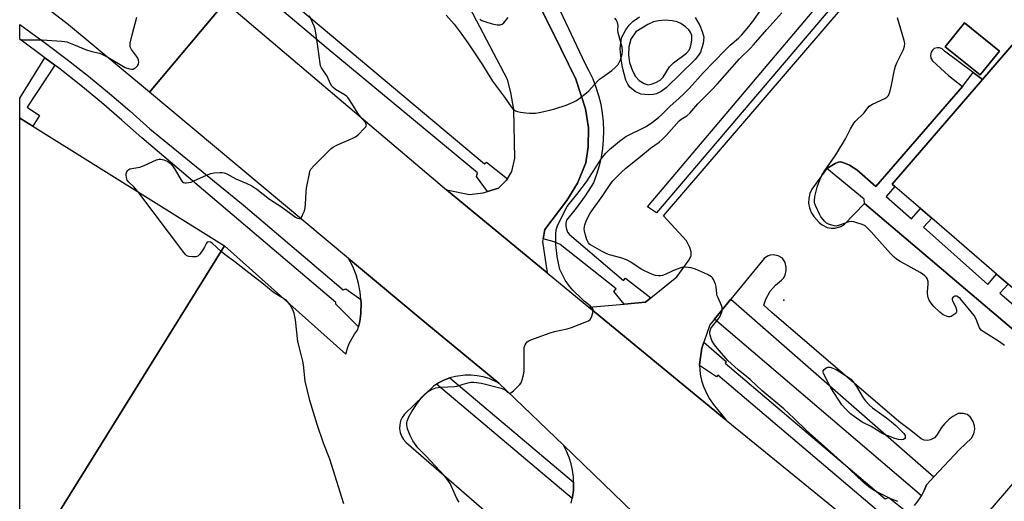
# Model space of a CAD drawing. Units: inches. Extents: x 1267766 to 1273766, y 545451 to 549452.
# Drawn here: x 1267766 to 1268150, y 547703 to 547891 of the extents above; entities that cross this region are included whole.
import ezdxf

# ---------------------------------------------------------------- set-up
doc = ezdxf.new("R2010")
doc.units = ezdxf.units.IN
doc.header["$MEASUREMENT"] = 0
for name, color, linetype in [('BLDG-Footprint', 5, 'Continuous'), ('ELEV-Spot Elevation', 7, 'Continuous'), ('TRANS-Non Street Sidewalk', 7, 'Continuous'), ('TRANS-Parking Lot', 4, 'Continuous'), ('TRANS-Road', 130, 'Continuous'), ('TRANS-Street Sidewalk', 7, 'Continuous'), ('Undefined', 1, 'Continuous')]:
    doc.layers.add(name, color=color, linetype=linetype)

msp = doc.modelspace()

# ---------------------------------------------------------------- linework, layer by layer
at = {"layer": 'BLDG-Footprint'}
for points, elevation in [([(1268308.33, 547886.32), (1268192.7, 547752.24), (1268191, 547753.7), (1268177.43, 547765.4), (1268151.66, 547787.63), (1268147.13, 547791.53), (1268121.85, 547813.34), (1268117.42, 547817.16), (1268107.49, 547825.72), (1268106.4, 547826.66), (1268141.6, 547867.47), (1268222.04, 547960.74), (1268268.27, 547920.87)], 557.1), ([(1268148.25, 547878.54), (1268140.71, 547869.22), (1268127.12, 547880.22), (1268134.65, 547889.53)], 556.87), ([(1267846.14, 547802.64), (1267766.27, 547674.26), (1267766.28, 547852.43), (1267771.41, 547849.23)], 549.59)]:
    msp.add_lwpolyline(points, close=True, dxfattribs=dict(at, elevation=elevation))
at = {"layer": 'ELEV-Spot Elevation'}
msp.add_point((1268064.14, 547781.36, 555.22), dxfattribs=at)
at = {"layer": 'TRANS-Non Street Sidewalk'}
for points in [[(1268125.81, 547940.87), (1268115.55, 547928.91), (1268111.54, 547924.24), (1268108.9, 547926.5), (1268014.58, 547815.45), (1268010.99, 547817.84), (1268119.34, 547946.02)], [(1267779.95, 547873.02), (1267769.24, 547856.66), (1267773.99, 547853.37), (1267771.41, 547849.23), (1267766.28, 547852.43), (1267766.28, 547860.22), (1267776.08, 547875.91)], [(1268122.59, 547712.51), (1268121.16, 547710.94), (1268119.79, 547709.36), (1268118.91, 547707.2), (1268117.83, 547705.14), (1268037.08, 547773.96), (1268043.46, 547781.75)]]:
    msp.add_lwpolyline(points, close=True, dxfattribs=at)
msp.add_lwpolyline([(1268159.85, 547764.61), (1268095.6, 547819.14), (1268095.43, 547820.81), (1268080.93, 547832.7), (1268084.15, 547834.71), (1268085.32, 547835.18), (1268086.39, 547835.32), (1268087.59, 547835.02), (1268089.75, 547834.05), (1268092.59, 547832.2), (1268100.03, 547825.74), (1268133.86, 547864.7), (1268138.04, 547870.13), (1268141.6, 547867.47), (1268106.4, 547826.66), (1268107.49, 547825.72), (1268104, 547821.86), (1268113.95, 547813.14), (1268117.42, 547817.16), (1268121.85, 547813.34), (1268118.66, 547809.94), (1268143.72, 547787.58), (1268147.13, 547791.53), (1268151.66, 547787.63), (1268148.32, 547784.19), (1268174.21, 547762.11)], dxfattribs=at)
msp.add_polyline3d([(1268029.54, 547891.57, 0), (1268031.38, 547888.47, 0), (1268032.38, 547886.1, 0), (1268032.94, 547883.96, 0), (1268032.72, 547881.53, 0), (1268031.64, 547878.16, 0), (1268030.91, 547876.89, 0), (1268029.58, 547875.25, 0), (1268018.33, 547864.24, 0), (1268016.39, 547862.77, 0), (1268014.57, 547861.85, 0), (1268013.21, 547861.56, 0), (1268011.53, 547861.43, 0), (1268008.44, 547861.7, 0), (1268006.15, 547862.83, 0), (1268004.13, 547864.45, 0), (1268003.3, 547865.63, 0), (1268002.62, 547867.19, 0), (1268001.27, 547872.14, 0), (1268000.72, 547875.54, 0), (1268000.4, 547879.35, 0), (1268000.88, 547883.74, 0), (1268002.58, 547886.8, 0), (1268003.84, 547888.69, 0), (1268005.43, 547890.2, 0), (1268007.93, 547891.88, 0)], dxfattribs=at)
msp.add_polyline3d([(1268009.68, 547865.93, 0), (1268011.31, 547865.43, 0), (1268012.49, 547865.59, 0), (1268014.23, 547866.24, 0), (1268015.93, 547867.22, 0), (1268017.18, 547868.31, 0), (1268019.57, 547872.38, 0), (1268021.15, 547873.93, 0), (1268026.18, 547877.74, 0), (1268027.23, 547878.9, 0), (1268027.71, 547879.8, 0), (1268028.08, 547881.22, 0), (1268028.28, 547882.95, 0), (1268028.24, 547884.61, 0), (1268027.96, 547885.64, 0), (1268027.12, 547886.82, 0), (1268025.82, 547888.02, 0), (1268023.96, 547889.3, 0), (1268022.58, 547889.94, 0), (1268020.64, 547890.35, 0), (1268017.96, 547890.53, 0), (1268015.31, 547890.37, 0), (1268013.42, 547889.95, 0), (1268011.16, 547888.86, 0), (1268006.52, 547886.02, 0), (1268004.51, 547883.14, 0), (1268003.79, 547880.18, 0), (1268003.57, 547876.89, 0), (1268004.06, 547874.02, 0), (1268005.11, 547870.81, 0), (1268006.28, 547868.59, 0), (1268007.74, 547867.03, 0)], close=True, dxfattribs=at)
at = {"layer": 'TRANS-Parking Lot'}
msp.add_lwpolyline([(1267938.5, 547956.91), (1267974.35, 547885.38), (1267983.1, 547867.55), (1267986.87, 547855.97), (1267988.01, 547848.63), (1267987.9, 547841.19), (1267986.95, 547834.99), (1267983.75, 547827.08), (1267979.6, 547820.22), (1267970.99, 547808.95), (1267970.33, 547805.38), (1267970.14, 547804.34), (1267971.89, 547792.08), (1267932.6, 547824.39), (1267941.68, 547822.65), (1267946.91, 547823.31), (1267948.58, 547823.8), (1267952.93, 547825.07), (1267956.05, 547828.2), (1267956.42, 547828.78), (1267958.18, 547831.54), (1267959.26, 547836.77), (1267958.97, 547855.69), (1267957.71, 547862.38), (1267956.38, 547867.43), (1267918.8, 547939.32)], dxfattribs=at)
for points in [[(1268222.04, 547960.74, 0), (1268141.6, 547867.47, 0), (1268138.04, 547870.13, 0), (1268126.86, 547878.47, 0), (1268125.94, 547879.39, 0), (1268124.84, 547879.82, 0), (1268123.94, 547879.85, 0), (1268122.82, 547879.48, 0), (1268122.12, 547878.94, 0), (1268121.56, 547878.11, 0), (1268121.28, 547876.96, 0), (1268121.46, 547875.8, 0), (1268122.08, 547874.79, 0), (1268128.37, 547869.06, 0), (1268133.86, 547864.7, 0), (1268100.03, 547825.74, 0), (1268092.59, 547832.2, 0), (1268089.75, 547834.05, 0), (1268087.59, 547835.02, 0), (1268086.39, 547835.32, 0), (1268085.32, 547835.18, 0), (1268084.15, 547834.71, 0), (1268080.93, 547832.7, 0), (1268075.06, 547824.68, 0), (1268074.29, 547822.95, 0), (1268073.88, 547821.1, 0), (1268073.84, 547819.29, 0), (1268074.15, 547817.42, 0), (1268074.82, 547815.65, 0), (1268075.82, 547814.04, 0), (1268077.96, 547811.67, 0), (1268079.1, 547810.74, 0), (1268081.11, 547809.8, 0), (1268082.57, 547809.52, 0), (1268084.22, 547809.54, 0), (1268086.36, 547810.14, 0), (1268087.64, 547810.88, 0), (1268095.6, 547819.14, 0), (1268159.85, 547764.61, 0)], [(1268115.08, 547701.38, 0), (1268116.55, 547703.19, 0), (1268117.83, 547705.14, 0), (1268118.91, 547707.2, 0), (1268119.79, 547709.36, 0), (1268121.16, 547710.94, 0), (1268122.59, 547712.51, 0), (1268132.65, 547723.2, 0), (1268137.28, 547727.65, 0), (1268138.18, 547729.29, 0), (1268138.57, 547731.12, 0), (1268138.52, 547732.37, 0), (1268138, 547734.17, 0), (1268136.83, 547735.88, 0), (1268135.6, 547736.78, 0), (1268134.17, 547737.28, 0), (1268132.16, 547737.26, 0), (1268130.08, 547736.06, 0), (1268128.62, 547734.97, 0), (1268126.75, 547733.21, 0), (1268125.58, 547731.81, 0), (1268123.68, 547728.7, 0), (1268122.85, 547727.74, 0), (1268121.38, 547726.91, 0), (1268120.14, 547726.69, 0), (1268118.82, 547726.87, 0), (1268117.67, 547727.4, 0), (1268113.73, 547730.64, 0), (1268109.02, 547734.17, 0), (1268059.54, 547776.55, 0), (1268056.41, 547779.52, 0), (1268057.14, 547781.8, 0), (1268058.82, 547784.88, 0), (1268060.86, 547787.27, 0), (1268063.32, 547789.21, 0), (1268064.02, 547790.05, 0), (1268064.63, 547791.14, 0), (1268065.12, 547792.94, 0), (1268065.13, 547794.33, 0), (1268064.67, 547796.14, 0), (1268063.71, 547797.73, 0), (1268061.93, 547798.75, 0), (1268059.98, 547799.05, 0), (1268058.89, 547798.92, 0), (1268057.85, 547798.58, 0), (1268056.46, 547797.7, 0), (1268043.46, 547781.75, 0), (1268037.08, 547773.96, 0), (1268035.28, 547771.75, 0), (1268032.98, 547764.98, 0), (1268032.2, 547762.65, 0), (1268031.27, 547756.39, 0), (1268031.26, 547755.94, 0), (1268031.55, 547752.59, 0), (1268032.07, 547750.13, 0), (1268032.83, 547747.74, 0), (1268033.97, 547745.12, 0), (1268035.21, 547742.94, 0), (1268036.66, 547740.89, 0), (1268041.69, 547734.68, 0), (1267988.12, 547778.72, 0), (1268001.97, 547779.92, 0), (1268010.28, 547780.64, 0), (1268012.33, 547782.3, 0), (1268022.5, 547790.56, 0), (1268027.3, 547797.2, 0), (1268027.99, 547798.79, 0), (1268028.05, 547800.26, 0), (1268027.49, 547801.89, 0), (1268026.23, 547804.6, 0), (1268017.25, 547814.3, 0), (1268111.54, 547924.24, 0)], [(1267766.27, 547674.26, 0), (1267846.14, 547802.64, 0), (1267893.38, 547760.34, 0), (1267894.01, 547762.68, 0), (1267894.74, 547764.57, 0), (1267896.75, 547768.1, 0), (1267898.01, 547769.72, 0), (1267898.31, 547770.99, 0), (1267898.81, 547773.14, 0), (1267899.22, 547776.25, 0), (1267899.25, 547776.62, 0), (1267899.34, 547780.12, 0), (1267899.29, 547781.69, 0), (1267899.06, 547784.49, 0), (1267898.4, 547787.93, 0), (1267897.42, 547791.31, 0), (1267896.1, 547794.56, 0), (1267894.48, 547797.66, 0), (1267925, 547772.19, 0), (1267953.09, 547749.1, 0), (1267949.24, 547750.85, 0), (1267946.97, 547751.52, 0), (1267944.65, 547751.97, 0), (1267942.3, 547752.19, 0), (1267939.93, 547752.17, 0), (1267936.17, 547751.67, 0), (1267933.96, 547751.07, 0), (1267931.67, 547750.23, 0), (1267929.57, 547749.14, 0), (1267928.79, 547748.71, 0), (1267927.55, 547747.94, 0), (1267916.31, 547736.95, 0), (1267915.41, 547735.71, 0), (1267914.76, 547734.32, 0), (1267914.4, 547732.83, 0), (1267914.33, 547731.39, 0), (1267914.55, 547729.87, 0), (1267915.07, 547728.43, 0), (1267915.85, 547727.12, 0), (1267916.88, 547725.98, 0), (1267955.13, 547692.77, 0)], [(1267981.26, 547702.22, 0), (1267981.65, 547704.06, 0), (1267981.78, 547704.76, 0), (1267982.13, 547707.33, 0), (1267982.21, 547709.93, 0), (1267982.21, 547710.41, 0), (1267982.11, 547712.52, 0), (1267981.77, 547715.1, 0), (1267981.21, 547717.63, 0), (1267980.44, 547720.11, 0), (1267979.46, 547722.52, 0), (1267978.27, 547724.83, 0), (1268009.5, 547694.73, 0)], [(1268158.28, 547715.48, 0), (1268139.66, 547694.01, 0)]]:
    msp.add_polyline3d(points, dxfattribs=at)
msp.add_polyline3d([(1268148.25, 547878.54, 0), (1268134.65, 547889.53, 0), (1268127.12, 547880.22, 0), (1268140.71, 547869.22, 0)], close=True, dxfattribs=at)
at = {"layer": 'TRANS-Road'}
for points in [[(1267846.4, 547897.62), (1267816.84, 547862.46), (1267785.29, 547888.76), (1267774.01, 547897.49)], [(1268009.5, 547694.73), (1267978.27, 547724.83), (1267953.09, 547749.1), (1267925, 547772.19), (1267894.48, 547797.66), (1267816.84, 547862.46), (1267846.4, 547897.62), (1267932.6, 547824.39), (1267971.89, 547792.08), (1267988.12, 547778.72), (1268041.69, 547734.68), (1268092.6, 547693.11)]]:
    msp.add_lwpolyline(points, dxfattribs=at)
at = {"layer": 'TRANS-Street Sidewalk'}
for points in [[(1267963.13, 547923.86), (1267986.53, 547873.88), (1267988.2, 547870.84), (1267989.67, 547867.7), (1267990.92, 547864.46), (1267991.96, 547861.16), (1267992.78, 547857.79), (1267993.37, 547854.37), (1267993.74, 547850.92), (1267993.88, 547847.46), (1267993.79, 547843.99), (1267993.48, 547840.54), (1267992.93, 547837.12), (1267992.16, 547833.74), (1267991.17, 547830.41), (1267989.97, 547827.16), (1267986.69, 547822.15), (1267983.19, 547817.28), (1267979.49, 547812.56), (1267979.21, 547811.41), (1267979.18, 547810.22), (1267979.41, 547809.06), (1267979.88, 547807.96), (1267980.58, 547807), (1268001.65, 547789.12), (1268002.42, 547789.98), (1268012.33, 547782.3), (1268010.28, 547780.64), (1268001.97, 547779.92), (1267997.83, 547784.83), (1267998.77, 547785.86), (1267976.96, 547803.16), (1267974.61, 547804.16), (1267970.33, 547805.38), (1267970.99, 547808.95), (1267979.6, 547820.22), (1267983.75, 547827.08), (1267986.95, 547834.99), (1267987.9, 547841.19), (1267988.01, 547848.63), (1267986.87, 547855.97), (1267983.1, 547867.55), (1267974.35, 547885.38), (1267938.5, 547956.91)], [(1267875.71, 547894.75), (1267947.5, 547834.63), (1267948.27, 547835.28), (1267956.42, 547828.78), (1267956.05, 547828.2), (1267952.93, 547825.07), (1267948.58, 547823.8), (1267944.37, 547829.61), (1267944.8, 547831.07), (1267886.49, 547879.33), (1267843.81, 547915.4)]]:
    msp.add_lwpolyline(points, dxfattribs=at)
for points in [[(1267899.29, 547781.69), (1267899.34, 547780.12), (1267899.25, 547776.62), (1267899.22, 547776.25), (1267898.81, 547773.14), (1267898.31, 547770.99), (1267889.49, 547779.8), (1267889.56, 547780.48), (1267813.92, 547844.68), (1267806.12, 547851.64), (1267798.19, 547858.44), (1267790.11, 547865.08), (1267781.91, 547871.56), (1267779.95, 547873.02), (1267776.08, 547875.91), (1267766.28, 547883.17), (1267766.28, 547888.95), (1267776.39, 547881.65), (1267784.79, 547875.29), (1267793.07, 547868.75), (1267801.22, 547862.05), (1267809.22, 547855.19), (1267817.06, 547848.2), (1267853.43, 547818.62), (1267892.41, 547785.47), (1267893.44, 547785.81)], [(1268112.25, 547698.72), (1268111.63, 547698.25), (1268109.72, 547696.91), (1268107.65, 547695.84), (1268106.07, 547695.13), (1268104.84, 547694.68), (1268100.92, 547697.96), (1268101.6, 547698.82), (1268100.29, 547699.69), (1268038.48, 547752.13), (1268037.89, 547751.55), (1268031.26, 547755.94), (1268031.27, 547756.39), (1268032.2, 547762.65), (1268032.98, 547764.98), (1268041.84, 547757.39), (1268041.32, 547756.87), (1268103.67, 547703.98), (1268105.04, 547704.49)], [(1267982.21, 547710.41), (1267982.21, 547709.93), (1267982.13, 547707.33), (1267981.78, 547704.76), (1267981.65, 547704.06), (1267928.79, 547748.71), (1267929.57, 547749.14), (1267931.67, 547750.23), (1267933.96, 547751.07)]]:
    msp.add_lwpolyline(points, close=True, dxfattribs=at)
at = {"layer": 'Undefined'}
for points, elevation in [([(1268108.57, 547702.87), (1268106.16, 547703.89), (1268101.18, 547706.24), (1268099.14, 547707.31), (1268097.93, 547708.13), (1268094.98, 547710.53), (1268087.49, 547717.71), (1268079.94, 547724.49), (1268073.12, 547730.48), (1268068.03, 547735.44), (1268064.11, 547739.05), (1268055.74, 547746.09), (1268051, 547750.43), (1268046.35, 547754.31), (1268042.37, 547757.94), (1268038.25, 547762.57), (1268037.08, 547764.03), (1268036.11, 547765.68), (1268035.41, 547767.8), (1268035.3, 547768.61), (1268035.34, 547769.12), (1268035.73, 547770.35), (1268036.36, 547771.31), (1268038.54, 547774.03), (1268039.19, 547774.98), (1268039.9, 547776.52), (1268040.13, 547777.32), (1268040.17, 547777.82), (1268040.12, 547778.57), (1268039.91, 547779.36), (1268038.54, 547782.28), (1268038.24, 547783.09), (1268038.07, 547783.94), (1268037.81, 547786.55), (1268037.54, 547787.65), (1268036.74, 547789.43), (1268036.3, 547790.12), (1268035.91, 547790.51), (1268034.4, 547791.39), (1268029.79, 547793.56), (1268028.09, 547793.99), (1268025.76, 547794.3), (1268025.19, 547794.28), (1268024.36, 547794.12), (1268022.18, 547793.39), (1268020.58, 547792.74), (1268017.96, 547791.39), (1268016.9, 547791.03), (1268016.09, 547790.89), (1268015.25, 547790.9), (1268014.12, 547791.08), (1268013.03, 547791.42), (1268010.13, 547792.71), (1268008.59, 547793.49), (1268004.48, 547796.26), (1268002.77, 547797.19), (1268000.65, 547797.97), (1267996.21, 547799.11), (1267995.12, 547799.47), (1267993.3, 547800.37), (1267988.85, 547802.93), (1267988.44, 547803.27), (1267987.99, 547803.79), (1267987.43, 547805), (1267986.91, 547806.7), (1267986.5, 547808.39), (1267986.39, 547809.21), (1267986.42, 547810.01), (1267986.61, 547810.82), (1267987.14, 547812.17), (1267988.05, 547814.21), (1267988.66, 547815.3), (1267993.61, 547822.22), (1267996.43, 547826.54), (1267997.55, 547827.91), (1268000.75, 547831.18), (1268002.58, 547832.88), (1268007.7, 547836.87), (1268012.17, 547840.7), (1268015.51, 547843.08), (1268016.79, 547844.12), (1268018.29, 547845.61), (1268023.32, 547851.27), (1268024.12, 547851.92), (1268026.33, 547853.32), (1268027.48, 547854.34), (1268030.64, 547857.9), (1268035.89, 547863.2), (1268038.28, 547865.74), (1268046.89, 547875.57), (1268051.11, 547879.69), (1268052.32, 547880.97), (1268057.49, 547886.89), (1268063.4, 547893.46)], 554), ([(1267766.28, 547882.99), (1267767.81, 547882.88), (1267775.02, 547882.9), (1267782.64, 547882.4), (1267783.8, 547882.26), (1267784.62, 547882.07), (1267787.24, 547881.12), (1267791.95, 547879.14), (1267794.42, 547878.4), (1267797.34, 547877.7), (1267798.57, 547877.26), (1267800.59, 547876.21), (1267807.43, 547872.19), (1267809.08, 547871.62), (1267809.91, 547871.49), (1267810.44, 547871.53), (1267810.92, 547871.72), (1267811.38, 547872.01), (1267812.19, 547872.75), (1267812.61, 547873.41), (1267812.71, 547874.2), (1267812.59, 547875.03), (1267812.3, 547875.83), (1267811.82, 547876.58), (1267809.84, 547879.19), (1267809.36, 547880.21), (1267809.29, 547880.76), (1267809.35, 547881.58), (1267810.11, 547884.92), (1267811.92, 547891.71)], 548), ([(1267812.34, 547823.72), (1267810.77, 547825.65), (1267808.83, 547827.43), (1267808.23, 547828.18), (1267807.89, 547829.23), (1267807.8, 547830.34), (1267807.97, 547831.14), (1267808.32, 547831.84), (1267808.83, 547832.39), (1267809.27, 547832.6), (1267813.13, 547833.31), (1267814.76, 547833.95), (1267819.57, 547836.14), (1267820.66, 547836.43), (1267821.46, 547836.42), (1267822.52, 547836.12), (1267823.81, 547835.56), (1267824.53, 547835.14), (1267825.11, 547834.65), (1267825.85, 547833.75), (1267826.85, 547832.29), (1267829.28, 547828.18), (1267829.79, 547827.55), (1267830.19, 547827.26), (1267830.66, 547827.14), (1267831.17, 547827.12), (1267832.26, 547827.26), (1267833.08, 547827.46), (1267834.2, 547827.9), (1267839.09, 547830.18), (1267840.75, 547830.78), (1267842.14, 547831), (1267844.41, 547831.22), (1267845.24, 547831.21), (1267846, 547831.05), (1267847, 547830.63), (1267850.59, 547828.72), (1267854.52, 547827.09), (1267856.81, 547825.99), (1267858.74, 547824.66), (1267863.71, 547820.73), (1267868.27, 547817.84), (1267873.78, 547813.83), (1267874.63, 547813.37), (1267875.2, 547813.23), (1267875.61, 547813.29), (1267875.95, 547813.56), (1267876.35, 547814.2), (1267876.71, 547814.96), (1267877.25, 547816.28), (1267877.59, 547817.37), (1267877.75, 547818.83), (1267877.9, 547823.55), (1267878.03, 547825.02), (1267879.19, 547830.85), (1267879.43, 547831.7), (1267879.8, 547832.47), (1267880.95, 547833.8), (1267886.6, 547839.52), (1267887.68, 547840.52), (1267888.64, 547841.15), (1267890.18, 547841.94), (1267892.28, 547842.92), (1267896.14, 547844.56), (1267897.19, 547845.13), (1267898.31, 547846.07), (1267900.62, 547848.37), (1267901.16, 547849.01), (1267901.45, 547849.67), (1267901.4, 547850.05), (1267901.13, 547850.63), (1267899.18, 547852.92), (1267898.14, 547854.33), (1267896.36, 547857.05), (1267894.86, 547859.58), (1267894.2, 547860.48), (1267893.82, 547860.87), (1267893.14, 547861.39), (1267889.43, 547863.6), (1267888.51, 547864.3), (1267887.92, 547864.91), (1267887.4, 547865.8), (1267886.08, 547868.75), (1267883.89, 547872.06), (1267883.57, 547872.84), (1267883.39, 547873.68), (1267882.67, 547879.44), (1267881.75, 547885.66), (1267881.47, 547887.12), (1267881.08, 547888.23), (1267879.25, 547892.3)], 550), ([(1267932.57, 547892.47), (1267935.67, 547889.02), (1267937.66, 547886.43), (1267941.03, 547881.8), (1267946.69, 547873.17), (1267948.55, 547870.22), (1267950.6, 547866.77), (1267955.27, 547860.58), (1267957.81, 547856.83), (1267958.52, 547856.03), (1267959.55, 547855.26), (1267960.31, 547854.96), (1267961.46, 547854.73), (1267963.53, 547854.46), (1267965, 547854.37), (1267967.36, 547854.38), (1267968.83, 547854.56), (1267972.92, 547855.43), (1267974.92, 547855.96), (1267979.33, 547857.46), (1267982.03, 547858.63), (1267983.3, 547859.3), (1267984.27, 547859.92), (1267987.29, 547862.23), (1267988.13, 547863.04), (1267991.51, 547866.74), (1267992.33, 547867.52), (1267993.47, 547868.4), (1267997.17, 547870.96), (1267998.43, 547872.11), (1267999.58, 547873.35), (1268000.03, 547874.05), (1268000.44, 547875.1), (1268001.09, 547877.29), (1268001.31, 547878.67), (1268001.09, 547880.07), (1267999.54, 547885.65), (1267999.44, 547886.73), (1267999.52, 547888.55), (1267999.28, 547889.67), (1267998.83, 547890.72), (1267998.22, 547891.38)], 550), ([(1267945.66, 547890.91), (1267946.37, 547890.47), (1267947.99, 547889.88), (1267950.44, 547889.19), (1267952.47, 547888.82), (1267953.6, 547888.76), (1267954.35, 547888.99), (1267954.97, 547889.52), (1267956.67, 547891.57)], 548), ([(1268150.13, 547763.78), (1268148.3, 547765.21), (1268142.29, 547768.92), (1268141.14, 547769.77), (1268140.51, 547770.69), (1268139.21, 547773.96), (1268138.4, 547775.41), (1268137.24, 547776.93), (1268132.88, 547782.01), (1268132.05, 547782.69), (1268131.62, 547782.91), (1268131.19, 547783), (1268130.78, 547782.91), (1268130.39, 547782.69), (1268130.06, 547782.4), (1268129.82, 547782.06), (1268129.77, 547781.66), (1268129.89, 547781.2), (1268131.11, 547778.97), (1268131.54, 547777.61), (1268131.52, 547776.85), (1268131.29, 547776.43), (1268130.94, 547776.06), (1268129.84, 547775.26), (1268129.35, 547775.04), (1268128.85, 547774.94), (1268128.34, 547774.97), (1268127.57, 547775.14), (1268126.33, 547775.68), (1268124.97, 547776.75), (1268122.63, 547778.91), (1268121.56, 547780.2), (1268120.82, 547781.36), (1268120.45, 547782.44), (1268120.21, 547783.86), (1268120.22, 547784.71), (1268120.49, 547787.59), (1268120.41, 547788.67), (1268120.03, 547789.88), (1268119.75, 547790.3), (1268119.18, 547790.87), (1268117.38, 547792.17), (1268113.82, 547794.09), (1268109.56, 547796.55), (1268108.07, 547797.45), (1268107.13, 547798.12), (1268105.7, 547799.58), (1268098.23, 547808.11), (1268096.56, 547809.81), (1268095.88, 547810.38), (1268095.39, 547810.68), (1268094.3, 547811.11), (1268092.59, 547811.63), (1268091.44, 547811.94), (1268090.59, 547812.07), (1268089.48, 547811.93), (1268085.92, 547810.6), (1268084.59, 547810.33), (1268083.76, 547810.4), (1268082.92, 547810.61), (1268081.55, 547811.09), (1268080.79, 547811.49), (1268080.12, 547812.06), (1268079.33, 547812.95), (1268078.6, 547813.89), (1268078.15, 547814.63), (1268076.51, 547818.27), (1268076.18, 547819.35), (1268076.09, 547820.17), (1268076.29, 547821.89), (1268077.16, 547825.42), (1268077.81, 547827.29), (1268079.03, 547830.19), (1268080.11, 547831.95), (1268084.15, 547837.68), (1268085.24, 547839.39), (1268088.23, 547844.34), (1268090.17, 547848.26), (1268091.3, 547850.2), (1268092.04, 547851.07), (1268095.48, 547854.49), (1268096.96, 547856.46), (1268097.47, 547857.01), (1268098.69, 547857.77), (1268103.57, 547860.03), (1268104.27, 547860.5), (1268104.94, 547861.25), (1268105.47, 547862.52), (1268106.19, 547865.28), (1268107.37, 547871.2), (1268107.72, 547872.59), (1268108.39, 547874.19), (1268110.77, 547879.19), (1268111.21, 547880.49), (1268111.32, 547881.49), (1268111.13, 547882.64), (1268108.44, 547891.52)], 556), ([(1267844.75, 547800.42), (1267841.33, 547803.58), (1267840.66, 547804.05), (1267840, 547804.21), (1267839.4, 547803.98), (1267839.09, 547803.66), (1267838.3, 547802.02), (1267837.68, 547801.02), (1267836.48, 547799.37), (1267835.7, 547798.6), (1267834.98, 547798.31), (1267833.58, 547798.25), (1267832.19, 547798.43), (1267831.46, 547798.76), (1267831.04, 547799.14), (1267830.28, 547800.04), (1267812.34, 547823.72)], 550)]:
    msp.add_lwpolyline(points, dxfattribs=dict(at, elevation=elevation))
at = {"layer": 'Undefined', "elevation": 556}
msp.add_lwpolyline([(1268109.94, 547726.97), (1268108.86, 547727.1), (1268107.45, 547727.52), (1268104.39, 547728.64), (1268102.79, 547729.34), (1268098.16, 547732.18), (1268094.69, 547733.89), (1268091.53, 547736.06), (1268090.16, 547737.15), (1268088.35, 547738.96), (1268086.84, 547740.66), (1268085.33, 547742.84), (1268082.51, 547747.21), (1268081.66, 547748.73), (1268079.61, 547752.87), (1268079.47, 547753.37), (1268079.47, 547753.83), (1268079.84, 547754.4), (1268080.67, 547755.02), (1268081.4, 547755.28), (1268082.19, 547755.25), (1268083.28, 547754.95), (1268084.59, 547754.33), (1268089.23, 547751.45), (1268090.26, 547750.67), (1268091.17, 547749.62), (1268092.47, 547747.7), (1268095.03, 547743.39), (1268095.92, 547742.3), (1268097.45, 547740.64), (1268098.76, 547739.5), (1268104.25, 547735.48), (1268106.08, 547734.03), (1268107.77, 547732.57), (1268110.99, 547729.46), (1268111.44, 547728.63), (1268111.51, 547728.2), (1268111.42, 547727.77), (1268111.21, 547727.41), (1268110.86, 547727.15)], close=True, dxfattribs=at)
at = {"layer": 'Undefined'}
for points in [[(1267937.56, 547702.72, 552), (1267936.72, 547704.03, 552), (1267934.04, 547709.89, 552), (1267933.48, 547710.87, 552), (1267932.85, 547711.77, 552), (1267931.84, 547712.94, 552), (1267924.55, 547720.74, 552), (1267921.48, 547723.89, 552), (1267920.12, 547725.64, 552), (1267919.56, 547726.62, 552), (1267918.55, 547728.7, 552), (1267917.48, 547731.25, 552), (1267917.27, 547732.01, 552), (1267917.16, 547732.87, 552), (1267917.17, 547733.73, 552), (1267917.28, 547734.29, 552), (1267917.98, 547735.92, 552), (1267919.18, 547737.98, 552), (1267920.92, 547740.73, 552), (1267923.03, 547743.63, 552), (1267924.02, 547744.65, 552), (1267925.13, 547745.54, 552), (1267927.16, 547746.69, 552), (1267928.49, 547747.24, 552), (1267930.49, 547747.5, 552), (1267935.92, 547747.72, 552), (1267936.73, 547747.91, 552), (1267939.11, 547748.7, 552), (1267941.07, 547749.2, 552), (1267942.19, 547749.41, 552), (1267943.36, 547749.42, 552), (1267946.29, 547749, 552), (1267953.91, 547747.1, 552), (1267955.23, 547746.59, 552), (1267956.47, 547745.58, 552), (1267956.99, 547745.26, 552), (1267957.32, 547745.19, 552), (1267957.74, 547745.31, 552), (1267958.78, 547746.12, 552), (1267961.25, 547748.56, 552), (1267961.75, 547749.24, 552), (1267962.19, 547750.31, 552), (1267962.71, 547752.31, 552), (1267962.91, 547753.77, 552), (1267962.91, 547761.76, 552), (1267962.98, 547762.93, 552), (1267963.29, 547763.99, 552), (1267963.71, 547764.7, 552), (1267964.06, 547765.11, 552), (1267964.73, 547765.6, 552), (1267965.52, 547765.97, 552), (1267973.01, 547768.73, 552), (1267974.72, 547769.19, 552), (1267979.65, 547770.22, 552), (1267981.34, 547770.71, 552), (1267987.31, 547773.04, 552), (1267988.08, 547773.4, 552), (1267988.72, 547773.88, 552), (1267989.24, 547774.83, 552), (1267989.71, 547776.5, 552), (1267989.81, 547777.59, 552), (1267989.56, 547778.28, 552), (1267988.67, 547779.25, 552), (1267986.39, 547781.02, 552), (1267985.29, 547782, 552), (1267981.91, 547785.36, 552), (1267980.6, 547786.91, 552), (1267978.93, 547789.24, 552), (1267977.7, 547791.53, 552), (1267976.9, 547793.38, 552), (1267976.26, 547795.84, 552), (1267975.85, 547798.45, 552), (1267975.27, 547803.12, 552), (1267975.28, 547807.15, 552), (1267975.41, 547808.85, 552), (1267975.64, 547809.67, 552), (1267975.99, 547810.48, 552), (1267979.74, 547817.95, 552), (1267980.56, 547819.12, 552), (1267983.49, 547822.59, 552), (1267987.21, 547827.56, 552), (1267993.07, 547836.6, 552), (1267994.75, 547838.68, 552), (1267996.14, 547840.22, 552), (1268000.04, 547843.37, 552), (1268002.57, 547845.2, 552), (1268004.08, 547846.04, 552), (1268008.67, 547848.16, 552), (1268010.49, 547849.11, 552), (1268012.94, 547850.75, 552), (1268015.37, 547852.64, 552), (1268016.64, 547853.79, 552), (1268019.9, 547857, 552), (1268023.28, 547860, 552), (1268025.37, 547862.01, 552), (1268027.36, 547864.11, 552), (1268032.71, 547870.09, 552), (1268041.25, 547878.94, 552), (1268043.2, 547880.83, 552), (1268046.43, 547883.58, 552), (1268047.63, 547884.75, 552), (1268050.55, 547888.07, 552), (1268051.93, 547889.89, 552), (1268054.78, 547893.95, 552)], [(1267892.57, 547702, 550), (1267887.16, 547719.45, 550), (1267884.74, 547725.7, 550), (1267882.21, 547732.96, 550), (1267879.35, 547742.27, 550), (1267877.59, 547749.87, 550), (1267876.85, 547756.23, 550), (1267876.61, 547757.68, 550), (1267876.01, 547760.26, 550), (1267874.66, 547765.32, 550), (1267873.77, 547773.69, 550), (1267873.27, 547776.31, 550), (1267872.79, 547777.69, 550), (1267871.63, 547779.72, 550), (1267870.95, 547780.56, 550), (1267870.22, 547781.23, 550), (1267869.15, 547782, 550), (1267866.49, 547783.61, 550), (1267865.12, 547784.57, 550), (1267860.69, 547788.15, 550), (1267854.39, 547792.97, 550), (1267849.63, 547796.75, 550), (1267846.32, 547799.07, 550), (1267844.75, 547800.42, 550)]]:
    msp.add_polyline3d(points, dxfattribs=at)

doc.saveas('drawing.dxf')
